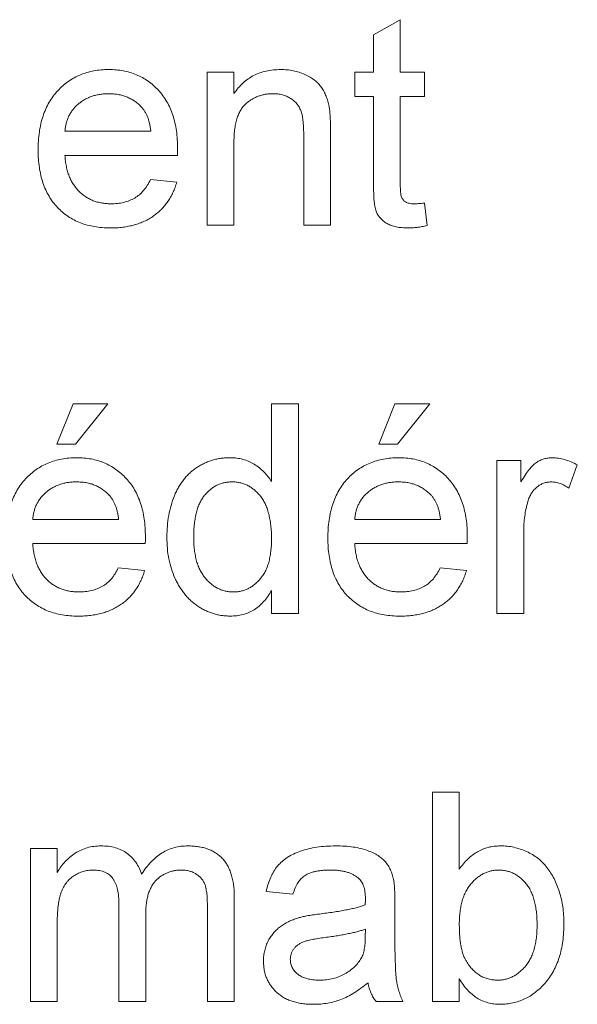
# Paper-space layout '_Back' of a CAD drawing. Units: millimetres. Extents: x -1126 to 27, y -52 to 1931.
# Drawn here: x -693 to -685, y 470 to 485 of the extents above; entities that cross this region are included whole.
import ezdxf

# ---------------------------------------------------------------- set-up
doc = ezdxf.new("R2010")
doc.units = ezdxf.units.MM

psp = doc.layouts.new('_Back')

# ---------------------------------------------------------------- linework, layer by layer
at = {"color": 7, "linetype": 'Continuous', "lineweight": 15}
for p, q in [((-687.97, 485.043), (-687.563, 485.275)), ((-687.563, 485.275), (-687.563, 484.479)), ((-687.97, 484.479), (-687.97, 485.043)), ((-690.494, 482.158), (-690.494, 484.479)), ((-690.494, 484.479), (-690.087, 484.479)), ((-690.087, 484.479), (-690.087, 484.155)), ((-688.255, 484.112), (-688.255, 484.479)), ((-688.255, 484.479), (-687.97, 484.479)), ((-687.563, 484.479), (-687.197, 484.479)), ((-687.197, 484.479), (-687.197, 484.112)), ((-687.97, 484.112), (-688.255, 484.112)), ((-687.97, 482.81), (-687.97, 484.112)), ((-687.197, 484.112), (-687.563, 484.112)), ((-687.563, 484.112), (-687.563, 482.796)), ((-692.651, 483.583), (-691.349, 483.583)), ((-689.029, 482.158), (-689.029, 483.544)), ((-688.622, 483.578), (-688.622, 482.158)), ((-690.087, 483.402), (-690.087, 482.158)), ((-690.944, 483.217), (-692.651, 483.217)), ((-691.353, 482.85), (-690.955, 482.81)), ((-687.197, 482.494), (-687.156, 482.153)), ((-690.087, 482.158), (-690.494, 482.158)), ((-688.622, 482.158), (-689.029, 482.158)), ((-692.774, 478.838), (-692.529, 479.449)), ((-692.529, 479.449), (-692, 479.449)), ((-692, 479.449), (-692.489, 478.838)), ((-689.517, 478.276), (-689.517, 479.449)), ((-689.517, 479.449), (-689.11, 479.449)), ((-689.11, 479.449), (-689.11, 476.274)), ((-687.889, 478.838), (-687.645, 479.449)), ((-687.645, 479.449), (-687.116, 479.449)), ((-687.116, 479.449), (-687.604, 478.838)), ((-692.489, 478.838), (-692.774, 478.838)), ((-687.604, 478.838), (-687.889, 478.838)), ((-686.098, 476.274), (-686.098, 478.594)), ((-686.098, 478.594), (-685.732, 478.594)), ((-685.732, 478.594), (-685.732, 478.27)), ((-684.877, 478.526), (-685.004, 478.173)), ((-693.14, 477.698), (-691.837, 477.698)), ((-688.255, 477.698), (-686.953, 477.698)), ((-685.691, 477.506), (-685.691, 476.274)), ((-691.432, 477.332), (-693.14, 477.332)), ((-686.548, 477.332), (-688.255, 477.332)), ((-691.842, 476.966), (-691.443, 476.925)), ((-686.957, 476.966), (-686.558, 476.925)), ((-689.517, 476.274), (-689.517, 476.624)), ((-689.11, 476.274), (-689.517, 476.274)), ((-685.691, 476.274), (-686.098, 476.274)), ((-687.075, 470.389), (-687.075, 473.564)), ((-687.075, 473.564), (-686.668, 473.564)), ((-686.668, 473.564), (-686.668, 472.396)), ((-693.176, 470.389), (-693.176, 472.709)), ((-693.176, 472.709), (-692.769, 472.709)), ((-692.769, 472.709), (-692.769, 472.347)), ((-690.082, 471.974), (-690.082, 470.389)), ((-689.192, 472.017), (-689.599, 472.058)), ((-691.832, 470.389), (-691.832, 471.869)), ((-687.645, 471.893), (-687.645, 471.397)), ((-691.425, 471.713), (-691.425, 470.389)), ((-690.489, 470.389), (-690.489, 471.824)), ((-692.769, 471.571), (-692.769, 470.389)), ((-688.094, 471.37), (-688.093, 471.488)), ((-686.668, 470.737), (-686.668, 470.389)), ((-692.769, 470.389), (-693.176, 470.389)), ((-691.425, 470.389), (-691.832, 470.389)), ((-690.082, 470.389), (-690.489, 470.389)), ((-687.523, 470.389), (-687.93, 470.389)), ((-686.668, 470.389), (-687.075, 470.389))]:
    psp.add_line(p, q, dxfattribs=at)
for points, knots in [([(-693.059, 483.299), (-693.058, 483.346), (-693.056, 483.437), (-693.042, 483.57), (-693.019, 483.695), (-692.987, 483.813), (-692.944, 483.922), (-692.893, 484.023), (-692.832, 484.116), (-692.762, 484.2), (-692.684, 484.274), (-692.602, 484.341), (-692.512, 484.396), (-692.418, 484.441), (-692.318, 484.476), (-692.212, 484.502), (-692.101, 484.516), (-692.025, 484.518), (-691.986, 484.519)], [0, 0, 0, 0, 0.077019, 0.149548, 0.218714, 0.284923, 0.348159, 0.409728, 0.469839, 0.529421, 0.588276, 0.64579, 0.702469, 0.75939, 0.816748, 0.875621, 0.936482, 1, 1, 1, 1]), ([(-691.986, 484.519), (-691.949, 484.518), (-691.875, 484.516), (-691.767, 484.501), (-691.665, 484.477), (-691.567, 484.443), (-691.476, 484.398), (-691.389, 484.344), (-691.308, 484.28), (-691.232, 484.206), (-691.163, 484.123), (-691.104, 484.032), (-691.053, 483.933), (-691.013, 483.826), (-690.981, 483.711), (-690.958, 483.588), (-690.944, 483.457), (-690.943, 483.367), (-690.942, 483.321)], [0, 0, 0, 0, 0.062833, 0.122965, 0.181629, 0.238832, 0.295294, 0.352167, 0.409491, 0.468424, 0.528358, 0.588554, 0.650248, 0.713671, 0.780262, 0.849536, 0.922652, 1, 1, 1, 1]), ([(-690.087, 484.155), (-690.066, 484.184), (-690.025, 484.24), (-689.953, 484.316), (-689.874, 484.378), (-689.789, 484.431), (-689.696, 484.47), (-689.597, 484.499), (-689.491, 484.516), (-689.418, 484.518), (-689.38, 484.519)], [0, 0, 0, 0, 0.128951, 0.252973, 0.373396, 0.492638, 0.612688, 0.736276, 0.865056, 1, 1, 1, 1]), ([(-689.38, 484.519), (-689.348, 484.518), (-689.283, 484.517), (-689.188, 484.503), (-689.098, 484.479), (-689.012, 484.446), (-688.934, 484.406), (-688.864, 484.361), (-688.806, 484.307), (-688.758, 484.248), (-688.719, 484.183), (-688.687, 484.114), (-688.661, 484.038), (-688.649, 483.985), (-688.643, 483.958)], [0, 0, 0, 0, 0.09645, 0.190682, 0.281885, 0.372981, 0.460286, 0.541495, 0.618093, 0.691476, 0.764762, 0.840053, 0.91821, 1, 1, 1, 1]), ([(-691.988, 484.153), (-692.01, 484.152), (-692.054, 484.151), (-692.118, 484.144), (-692.18, 484.132), (-692.239, 484.115), (-692.295, 484.094), (-692.348, 484.066), (-692.399, 484.035), (-692.447, 483.998), (-692.49, 483.958), (-692.53, 483.915), (-692.562, 483.867), (-692.592, 483.817), (-692.614, 483.763), (-692.632, 483.706), (-692.645, 483.646), (-692.649, 483.604), (-692.651, 483.583)], [0, 0, 0, 0, 0.068919, 0.134905, 0.199736, 0.262624, 0.324501, 0.385514, 0.447391, 0.509178, 0.570905, 0.630822, 0.690144, 0.749777, 0.809719, 0.870915, 0.934591, 1, 1, 1, 1]), ([(-691.498, 483.958), (-691.514, 483.974), (-691.546, 484.005), (-691.599, 484.045), (-691.655, 484.077), (-691.715, 484.106), (-691.778, 484.127), (-691.845, 484.142), (-691.915, 484.151), (-691.964, 484.152), (-691.988, 484.153)], [0, 0, 0, 0, 0.1236858, 0.2443007, 0.3642288, 0.4860022, 0.6084408, 0.7336696, 0.8637723, 1, 1, 1, 1]), ([(-689.494, 484.153), (-689.514, 484.152), (-689.553, 484.151), (-689.611, 484.145), (-689.666, 484.131), (-689.72, 484.115), (-689.771, 484.092), (-689.82, 484.066), (-689.867, 484.034), (-689.913, 483.997), (-689.955, 483.953), (-689.99, 483.9), (-690.02, 483.838), (-690.045, 483.768), (-690.064, 483.689), (-690.078, 483.601), (-690.086, 483.505), (-690.087, 483.437), (-690.087, 483.402)], [0, 0, 0, 0, 0.05474, 0.107494, 0.159432, 0.210592, 0.261398, 0.312429, 0.36439, 0.41773, 0.472461, 0.530716, 0.592905, 0.660261, 0.734487, 0.815792, 0.903972, 1, 1, 1, 1]), ([(-689.029, 483.544), (-689.029, 483.58), (-689.03, 483.649), (-689.038, 483.745), (-689.051, 483.827), (-689.071, 483.895), (-689.098, 483.953), (-689.133, 484.003), (-689.177, 484.047), (-689.229, 484.084), (-689.288, 484.115), (-689.352, 484.138), (-689.422, 484.15), (-689.469, 484.152), (-689.494, 484.153)], [0, 0, 0, 0, 0.125547, 0.2341541, 0.3271291, 0.4054107, 0.4747873, 0.5436331, 0.6135142, 0.6863842, 0.7612373, 0.8376623, 0.9168919, 1, 1, 1, 1]), ([(-691.349, 483.583), (-691.351, 483.603), (-691.356, 483.643), (-691.367, 483.7), (-691.381, 483.753), (-691.398, 483.802), (-691.419, 483.847), (-691.442, 483.888), (-691.468, 483.926), (-691.488, 483.947), (-691.498, 483.958)], [0, 0, 0, 0, 0.1481645, 0.2896941, 0.4223767, 0.5484619, 0.6673941, 0.7829662, 0.8927208, 1, 1, 1, 1]), ([(-688.643, 483.958), (-688.641, 483.948), (-688.637, 483.927), (-688.634, 483.892), (-688.63, 483.852), (-688.626, 483.807), (-688.625, 483.757), (-688.622, 483.702), (-688.622, 483.642), (-688.622, 483.6), (-688.622, 483.578)], [0, 0, 0, 0, 0.0795145, 0.1701305, 0.275678, 0.3943858, 0.5262378, 0.6697567, 0.8282074, 1, 1, 1, 1]), ([(-690.942, 483.321), (-690.942, 483.307), (-690.943, 483.272), (-690.943, 483.237), (-690.944, 483.217)], [0, 0, 0, 0, 0.4146077, 1, 1, 1, 1]), ([(-691.965, 482.118), (-692.006, 482.119), (-692.085, 482.12), (-692.202, 482.136), (-692.312, 482.159), (-692.416, 482.193), (-692.513, 482.237), (-692.604, 482.291), (-692.688, 482.354), (-692.765, 482.427), (-692.835, 482.508), (-692.894, 482.599), (-692.946, 482.696), (-692.987, 482.802), (-693.019, 482.915), (-693.042, 483.036), (-693.056, 483.165), (-693.058, 483.253), (-693.059, 483.299)], [0, 0, 0, 0, 0.067351, 0.131314, 0.193071, 0.252502, 0.310705, 0.36793, 0.425461, 0.483425, 0.542044, 0.60113, 0.66102, 0.722853, 0.787414, 0.854497, 0.925345, 1, 1, 1, 1]), ([(-692.651, 483.217), (-692.649, 483.188), (-692.645, 483.132), (-692.631, 483.051), (-692.613, 482.974), (-692.589, 482.904), (-692.56, 482.838), (-692.524, 482.778), (-692.484, 482.722), (-692.439, 482.672), (-692.389, 482.628), (-692.337, 482.589), (-692.281, 482.557), (-692.222, 482.53), (-692.16, 482.51), (-692.096, 482.495), (-692.028, 482.486), (-691.982, 482.485), (-691.958, 482.484)], [0, 0, 0, 0, 0.076546, 0.149754, 0.218882, 0.285099, 0.348766, 0.410233, 0.470857, 0.530387, 0.589538, 0.646884, 0.704289, 0.761368, 0.81848, 0.876944, 0.937289, 1, 1, 1, 1]), ([(-690.955, 482.81), (-690.963, 482.783), (-690.979, 482.73), (-691.011, 482.655), (-691.047, 482.583), (-691.09, 482.517), (-691.136, 482.455), (-691.188, 482.398), (-691.245, 482.346), (-691.307, 482.298), (-691.374, 482.255), (-691.445, 482.218), (-691.521, 482.187), (-691.601, 482.161), (-691.686, 482.142), (-691.775, 482.128), (-691.868, 482.119), (-691.932, 482.118), (-691.965, 482.118)], [0, 0, 0, 0, 0.063575, 0.125064, 0.184934, 0.244033, 0.302281, 0.360376, 0.418794, 0.477624, 0.537385, 0.597475, 0.659222, 0.722193, 0.787717, 0.855714, 0.926086, 1, 1, 1, 1]), ([(-691.958, 482.484), (-691.924, 482.485), (-691.857, 482.487), (-691.761, 482.503), (-691.673, 482.531), (-691.592, 482.569), (-691.519, 482.62), (-691.455, 482.685), (-691.398, 482.762), (-691.369, 482.82), (-691.353, 482.85)], [0, 0, 0, 0, 0.137039, 0.265479, 0.386758, 0.503867, 0.62032, 0.739767, 0.865454, 1, 1, 1, 1]), ([(-687.443, 482.118), (-687.476, 482.119), (-687.537, 482.12), (-687.624, 482.132), (-687.699, 482.152), (-687.763, 482.181), (-687.816, 482.217), (-687.861, 482.259), (-687.898, 482.305), (-687.922, 482.349), (-687.936, 482.39), (-687.945, 482.428), (-687.953, 482.474), (-687.96, 482.527), (-687.965, 482.587), (-687.967, 482.655), (-687.97, 482.73), (-687.97, 482.783), (-687.97, 482.81)], [0, 0, 0, 0, 0.094748, 0.179085, 0.254287, 0.32156, 0.3835, 0.441719, 0.499014, 0.5552, 0.586701, 0.62496, 0.669505, 0.721913, 0.780273, 0.846538, 0.919577, 1, 1, 1, 1]), ([(-687.563, 482.796), (-687.563, 482.771), (-687.563, 482.726), (-687.559, 482.666), (-687.554, 482.621), (-687.544, 482.58), (-687.521, 482.542), (-687.489, 482.514), (-687.457, 482.498), (-687.427, 482.49), (-687.393, 482.485), (-687.369, 482.484), (-687.357, 482.484)], [0, 0, 0, 0, 0.169375, 0.305711, 0.409301, 0.481281, 0.592987, 0.704778, 0.766272, 0.835462, 0.913045, 1, 1, 1, 1]), ([(-687.357, 482.484), (-687.346, 482.484), (-687.322, 482.484), (-687.285, 482.486), (-687.243, 482.49), (-687.213, 482.493), (-687.197, 482.494)], [0, 0, 0, 0, 0.20274, 0.437539, 0.704573, 1, 1, 1, 1]), ([(-687.156, 482.153), (-687.182, 482.147), (-687.233, 482.137), (-687.307, 482.126), (-687.376, 482.118), (-687.421, 482.118), (-687.443, 482.118)], [0, 0, 0, 0, 0.2753333, 0.5329133, 0.773608, 1, 1, 1, 1]), ([(-693.547, 477.414), (-693.546, 477.461), (-693.545, 477.553), (-693.531, 477.686), (-693.507, 477.811), (-693.475, 477.928), (-693.433, 478.037), (-693.381, 478.138), (-693.321, 478.231), (-693.25, 478.315), (-693.173, 478.39), (-693.09, 478.456), (-693.001, 478.511), (-692.906, 478.556), (-692.806, 478.591), (-692.701, 478.617), (-692.59, 478.632), (-692.514, 478.634), (-692.475, 478.635)], [0, 0, 0, 0, 0.077019, 0.149548, 0.218714, 0.284923, 0.348159, 0.409728, 0.469839, 0.529421, 0.588276, 0.64579, 0.702469, 0.75939, 0.816748, 0.875621, 0.936482, 1, 1, 1, 1]), ([(-692.475, 478.635), (-692.437, 478.634), (-692.364, 478.632), (-692.256, 478.617), (-692.153, 478.593), (-692.056, 478.558), (-691.964, 478.513), (-691.877, 478.459), (-691.796, 478.395), (-691.721, 478.321), (-691.652, 478.239), (-691.592, 478.148), (-691.542, 478.049), (-691.501, 477.941), (-691.47, 477.826), (-691.447, 477.703), (-691.433, 477.573), (-691.431, 477.483), (-691.43, 477.436)], [0, 0, 0, 0, 0.062833, 0.122965, 0.181629, 0.238832, 0.295294, 0.352167, 0.409491, 0.468424, 0.528358, 0.588554, 0.650248, 0.713671, 0.780262, 0.849536, 0.922652, 1, 1, 1, 1]), ([(-691.105, 477.432), (-691.103, 477.488), (-691.101, 477.598), (-691.079, 477.758), (-691.044, 477.911), (-691.003, 478.032), (-690.962, 478.124), (-690.928, 478.188), (-690.891, 478.248), (-690.85, 478.304), (-690.806, 478.355), (-690.758, 478.403), (-690.706, 478.446), (-690.652, 478.486), (-690.594, 478.521), (-690.535, 478.551), (-690.474, 478.577), (-690.411, 478.598), (-690.347, 478.615), (-690.281, 478.626), (-690.213, 478.633), (-690.167, 478.634), (-690.144, 478.635)], [0, 0, 0, 0, 0.0971286, 0.190237, 0.2803879, 0.36862, 0.4117288, 0.4536569, 0.4942588, 0.5339605, 0.5733135, 0.6123026, 0.6511788, 0.6901506, 0.7292366, 0.7677075, 0.8055981, 0.8439583, 0.8822956, 0.9207314, 0.9599054, 1, 1, 1, 1]), ([(-690.144, 478.635), (-690.111, 478.633), (-690.046, 478.631), (-689.95, 478.612), (-689.86, 478.581), (-689.778, 478.536), (-689.701, 478.483), (-689.632, 478.421), (-689.569, 478.353), (-689.535, 478.302), (-689.517, 478.276)], [0, 0, 0, 0, 0.132544, 0.259609, 0.384578, 0.508577, 0.63268, 0.754424, 0.876103, 1, 1, 1, 1]), ([(-688.662, 477.414), (-688.662, 477.461), (-688.66, 477.553), (-688.646, 477.686), (-688.622, 477.811), (-688.591, 477.928), (-688.548, 478.037), (-688.497, 478.138), (-688.436, 478.231), (-688.366, 478.315), (-688.288, 478.39), (-688.206, 478.456), (-688.116, 478.511), (-688.022, 478.556), (-687.922, 478.591), (-687.816, 478.617), (-687.705, 478.632), (-687.629, 478.634), (-687.59, 478.635)], [0, 0, 0, 0, 0.0770192, 0.1495479, 0.2187135, 0.2849231, 0.3481593, 0.4097277, 0.4698385, 0.529421, 0.5882765, 0.6457897, 0.702469, 0.7593896, 0.8167479, 0.8756208, 0.9364821, 1, 1, 1, 1]), ([(-687.59, 478.635), (-687.552, 478.634), (-687.479, 478.632), (-687.371, 478.617), (-687.269, 478.593), (-687.171, 478.558), (-687.08, 478.513), (-686.993, 478.459), (-686.911, 478.395), (-686.836, 478.321), (-686.767, 478.239), (-686.708, 478.148), (-686.657, 478.049), (-686.616, 477.941), (-686.585, 477.826), (-686.562, 477.703), (-686.548, 477.573), (-686.546, 477.483), (-686.546, 477.436)], [0, 0, 0, 0, 0.062833, 0.122965, 0.181629, 0.238832, 0.295294, 0.352167, 0.409491, 0.468424, 0.528358, 0.588554, 0.650248, 0.713671, 0.780262, 0.849536, 0.922652, 1, 1, 1, 1]), ([(-685.732, 478.27), (-685.711, 478.304), (-685.673, 478.368), (-685.613, 478.451), (-685.556, 478.517), (-685.499, 478.564), (-685.441, 478.596), (-685.382, 478.618), (-685.321, 478.632), (-685.279, 478.634), (-685.258, 478.635)], [0, 0, 0, 0, 0.189667, 0.351384, 0.488427, 0.600991, 0.701645, 0.800871, 0.898948, 1, 1, 1, 1]), ([(-685.258, 478.635), (-685.226, 478.633), (-685.162, 478.63), (-685.067, 478.608), (-684.97, 478.575), (-684.908, 478.543), (-684.877, 478.526)], [0, 0, 0, 0, 0.235779, 0.477896, 0.732141, 1, 1, 1, 1]), ([(-692.477, 478.268), (-692.499, 478.268), (-692.542, 478.267), (-692.607, 478.26), (-692.668, 478.248), (-692.727, 478.23), (-692.783, 478.209), (-692.837, 478.182), (-692.887, 478.15), (-692.935, 478.114), (-692.979, 478.073), (-693.018, 478.03), (-693.051, 477.982), (-693.08, 477.932), (-693.103, 477.878), (-693.121, 477.821), (-693.133, 477.761), (-693.138, 477.719), (-693.14, 477.698)], [0, 0, 0, 0, 0.068919, 0.134905, 0.199736, 0.262624, 0.324501, 0.385514, 0.447391, 0.509178, 0.570905, 0.630822, 0.690144, 0.749777, 0.809719, 0.870915, 0.934591, 1, 1, 1, 1]), ([(-691.987, 478.074), (-692.003, 478.089), (-692.034, 478.12), (-692.087, 478.16), (-692.144, 478.193), (-692.203, 478.221), (-692.267, 478.242), (-692.333, 478.258), (-692.404, 478.266), (-692.452, 478.268), (-692.477, 478.268)], [0, 0, 0, 0, 0.123686, 0.244301, 0.364229, 0.486002, 0.608441, 0.73367, 0.863772, 1, 1, 1, 1]), ([(-690.118, 478.268), (-690.138, 478.268), (-690.178, 478.266), (-690.236, 478.257), (-690.292, 478.24), (-690.346, 478.219), (-690.396, 478.19), (-690.445, 478.155), (-690.49, 478.114), (-690.533, 478.067), (-690.572, 478.012), (-690.606, 477.951), (-690.635, 477.882), (-690.658, 477.806), (-690.675, 477.723), (-690.689, 477.633), (-690.696, 477.535), (-690.697, 477.468), (-690.698, 477.433)], [0, 0, 0, 0, 0.0528609, 0.1046567, 0.1549555, 0.2053096, 0.2558289, 0.3071818, 0.3610809, 0.4165497, 0.4746847, 0.5356176, 0.6001174, 0.6693636, 0.7437994, 0.8230118, 0.908289, 1, 1, 1, 1]), ([(-689.517, 477.402), (-689.518, 477.438), (-689.518, 477.508), (-689.527, 477.609), (-689.54, 477.702), (-689.559, 477.789), (-689.583, 477.867), (-689.613, 477.939), (-689.648, 478.003), (-689.689, 478.059), (-689.734, 478.108), (-689.781, 478.151), (-689.831, 478.187), (-689.883, 478.217), (-689.938, 478.24), (-689.996, 478.256), (-690.056, 478.267), (-690.097, 478.268), (-690.118, 478.268)], [0, 0, 0, 0, 0.091304, 0.176962, 0.256162, 0.330416, 0.400212, 0.464934, 0.526213, 0.584638, 0.640513, 0.694113, 0.74567, 0.796418, 0.846477, 0.896114, 0.947312, 1, 1, 1, 1]), ([(-687.592, 478.268), (-687.614, 478.268), (-687.658, 478.267), (-687.722, 478.26), (-687.784, 478.248), (-687.842, 478.23), (-687.899, 478.209), (-687.952, 478.182), (-688.003, 478.15), (-688.051, 478.114), (-688.094, 478.073), (-688.134, 478.03), (-688.166, 477.982), (-688.195, 477.932), (-688.218, 477.878), (-688.236, 477.821), (-688.249, 477.761), (-688.253, 477.719), (-688.255, 477.698)], [0, 0, 0, 0, 0.068919, 0.134905, 0.199736, 0.262624, 0.324501, 0.385514, 0.447391, 0.509178, 0.570905, 0.630822, 0.690144, 0.749777, 0.809719, 0.870915, 0.934591, 1, 1, 1, 1]), ([(-687.102, 478.074), (-687.118, 478.089), (-687.15, 478.12), (-687.203, 478.16), (-687.259, 478.193), (-687.319, 478.221), (-687.382, 478.242), (-687.449, 478.258), (-687.519, 478.266), (-687.567, 478.268), (-687.592, 478.268)], [0, 0, 0, 0, 0.123686, 0.244301, 0.364229, 0.486002, 0.608441, 0.73367, 0.863772, 1, 1, 1, 1]), ([(-685.274, 478.268), (-685.293, 478.267), (-685.332, 478.265), (-685.389, 478.25), (-685.442, 478.225), (-685.491, 478.19), (-685.536, 478.147), (-685.575, 478.096), (-685.606, 478.037), (-685.621, 477.994), (-685.628, 477.971)], [0, 0, 0, 0, 0.118293, 0.233566, 0.351037, 0.47256, 0.59757, 0.724644, 0.858166, 1, 1, 1, 1]), ([(-685.004, 478.173), (-685.026, 478.188), (-685.069, 478.216), (-685.137, 478.246), (-685.205, 478.265), (-685.251, 478.267), (-685.274, 478.268)], [0, 0, 0, 0, 0.273331, 0.527147, 0.767135, 1, 1, 1, 1]), ([(-691.837, 477.698), (-691.84, 477.719), (-691.845, 477.758), (-691.856, 477.815), (-691.87, 477.868), (-691.887, 477.917), (-691.907, 477.962), (-691.93, 478.003), (-691.957, 478.041), (-691.977, 478.063), (-691.987, 478.074)], [0, 0, 0, 0, 0.148165, 0.289694, 0.422377, 0.548462, 0.667394, 0.782966, 0.892721, 1, 1, 1, 1]), ([(-686.953, 477.698), (-686.955, 477.719), (-686.96, 477.758), (-686.971, 477.815), (-686.985, 477.868), (-687.002, 477.917), (-687.023, 477.962), (-687.046, 478.003), (-687.072, 478.041), (-687.092, 478.063), (-687.102, 478.074)], [0, 0, 0, 0, 0.1481645, 0.2896941, 0.4223767, 0.5484619, 0.6673941, 0.7829662, 0.8927208, 1, 1, 1, 1]), ([(-685.628, 477.971), (-685.638, 477.935), (-685.657, 477.862), (-685.676, 477.748), (-685.689, 477.629), (-685.69, 477.548), (-685.691, 477.506)], [0, 0, 0, 0, 0.23826, 0.483736, 0.736379, 1, 1, 1, 1]), ([(-692.453, 476.233), (-692.494, 476.234), (-692.574, 476.236), (-692.691, 476.251), (-692.801, 476.275), (-692.905, 476.308), (-693.002, 476.352), (-693.092, 476.407), (-693.176, 476.469), (-693.253, 476.542), (-693.323, 476.624), (-693.383, 476.714), (-693.434, 476.811), (-693.475, 476.917), (-693.508, 477.03), (-693.53, 477.152), (-693.545, 477.28), (-693.546, 477.369), (-693.547, 477.414)], [0, 0, 0, 0, 0.067351, 0.131314, 0.193071, 0.252502, 0.310705, 0.36793, 0.425461, 0.483425, 0.542044, 0.60113, 0.66102, 0.722853, 0.787414, 0.854497, 0.925345, 1, 1, 1, 1]), ([(-691.43, 477.436), (-691.431, 477.422), (-691.431, 477.387), (-691.432, 477.352), (-691.432, 477.332)], [0, 0, 0, 0, 0.414608, 1, 1, 1, 1]), ([(-690.142, 476.233), (-690.164, 476.234), (-690.208, 476.235), (-690.273, 476.242), (-690.337, 476.253), (-690.399, 476.271), (-690.461, 476.291), (-690.52, 476.318), (-690.579, 476.348), (-690.635, 476.384), (-690.69, 476.423), (-690.741, 476.467), (-690.789, 476.514), (-690.834, 476.566), (-690.876, 476.62), (-690.915, 476.679), (-690.95, 476.741), (-690.994, 476.83), (-691.038, 476.949), (-691.078, 477.101), (-691.101, 477.263), (-691.103, 477.375), (-691.105, 477.432)], [0, 0, 0, 0, 0.038527, 0.076503, 0.114116, 0.151745, 0.189322, 0.226946, 0.265358, 0.304283, 0.343529, 0.382636, 0.421902, 0.461253, 0.501382, 0.542244, 0.584026, 0.626904, 0.714769, 0.80536, 0.900324, 1, 1, 1, 1]), ([(-690.698, 477.433), (-690.697, 477.399), (-690.696, 477.333), (-690.688, 477.238), (-690.674, 477.15), (-690.655, 477.068), (-690.63, 476.993), (-690.599, 476.924), (-690.563, 476.862), (-690.522, 476.807), (-690.476, 476.758), (-690.429, 476.716), (-690.38, 476.679), (-690.327, 476.651), (-690.274, 476.628), (-690.218, 476.611), (-690.16, 476.601), (-690.121, 476.6), (-690.101, 476.599)], [0, 0, 0, 0, 0.08818, 0.171101, 0.249124, 0.322141, 0.391043, 0.456061, 0.518437, 0.578646, 0.636308, 0.692064, 0.74485, 0.796223, 0.84689, 0.897232, 0.948365, 1, 1, 1, 1]), ([(-690.101, 476.599), (-690.081, 476.6), (-690.042, 476.601), (-689.984, 476.61), (-689.929, 476.626), (-689.875, 476.648), (-689.824, 476.676), (-689.776, 476.71), (-689.73, 476.751), (-689.686, 476.797), (-689.646, 476.85), (-689.611, 476.91), (-689.582, 476.976), (-689.558, 477.049), (-689.54, 477.128), (-689.527, 477.214), (-689.518, 477.306), (-689.518, 477.369), (-689.517, 477.402)], [0, 0, 0, 0, 0.053699, 0.105658, 0.157296, 0.208463, 0.259773, 0.312957, 0.367534, 0.424836, 0.484279, 0.545626, 0.610499, 0.679049, 0.751694, 0.829069, 0.911549, 1, 1, 1, 1]), ([(-687.568, 476.233), (-687.609, 476.234), (-687.689, 476.236), (-687.806, 476.251), (-687.916, 476.275), (-688.02, 476.308), (-688.117, 476.352), (-688.208, 476.407), (-688.292, 476.469), (-688.369, 476.542), (-688.439, 476.624), (-688.498, 476.714), (-688.55, 476.811), (-688.591, 476.917), (-688.623, 477.03), (-688.646, 477.152), (-688.66, 477.28), (-688.662, 477.369), (-688.662, 477.414)], [0, 0, 0, 0, 0.067351, 0.131314, 0.193071, 0.252502, 0.310705, 0.36793, 0.425461, 0.483425, 0.542044, 0.60113, 0.66102, 0.722853, 0.787414, 0.854497, 0.925345, 1, 1, 1, 1]), ([(-686.546, 477.436), (-686.546, 477.422), (-686.546, 477.387), (-686.547, 477.352), (-686.548, 477.332)], [0, 0, 0, 0, 0.414608, 1, 1, 1, 1]), ([(-693.14, 477.332), (-693.138, 477.303), (-693.133, 477.247), (-693.12, 477.166), (-693.101, 477.09), (-693.077, 477.019), (-693.048, 476.953), (-693.012, 476.893), (-692.973, 476.837), (-692.927, 476.788), (-692.878, 476.743), (-692.825, 476.705), (-692.769, 476.672), (-692.71, 476.645), (-692.649, 476.625), (-692.584, 476.61), (-692.516, 476.601), (-692.47, 476.6), (-692.447, 476.599)], [0, 0, 0, 0, 0.076546, 0.149754, 0.218882, 0.285099, 0.348766, 0.410233, 0.470857, 0.530387, 0.589538, 0.646884, 0.704289, 0.761368, 0.81848, 0.876944, 0.937289, 1, 1, 1, 1]), ([(-688.255, 477.332), (-688.253, 477.303), (-688.248, 477.247), (-688.235, 477.166), (-688.217, 477.09), (-688.192, 477.019), (-688.164, 476.953), (-688.128, 476.893), (-688.088, 476.837), (-688.042, 476.788), (-687.993, 476.743), (-687.941, 476.705), (-687.884, 476.672), (-687.826, 476.645), (-687.764, 476.625), (-687.7, 476.61), (-687.632, 476.601), (-687.586, 476.6), (-687.562, 476.599)], [0, 0, 0, 0, 0.076546, 0.149754, 0.218882, 0.285099, 0.348766, 0.410233, 0.470857, 0.530387, 0.589538, 0.646884, 0.704289, 0.761368, 0.81848, 0.876944, 0.937289, 1, 1, 1, 1]), ([(-691.443, 476.925), (-691.451, 476.898), (-691.467, 476.845), (-691.5, 476.77), (-691.536, 476.699), (-691.578, 476.633), (-691.625, 476.571), (-691.676, 476.513), (-691.734, 476.461), (-691.796, 476.413), (-691.862, 476.371), (-691.934, 476.333), (-692.009, 476.302), (-692.089, 476.277), (-692.174, 476.257), (-692.263, 476.244), (-692.357, 476.234), (-692.42, 476.233), (-692.453, 476.233)], [0, 0, 0, 0, 0.063575, 0.125064, 0.184934, 0.244033, 0.302281, 0.360376, 0.418794, 0.477624, 0.537385, 0.597475, 0.659222, 0.722193, 0.787717, 0.855714, 0.926086, 1, 1, 1, 1]), ([(-692.447, 476.599), (-692.412, 476.601), (-692.346, 476.603), (-692.249, 476.618), (-692.161, 476.646), (-692.081, 476.684), (-692.007, 476.735), (-691.943, 476.8), (-691.887, 476.877), (-691.857, 476.936), (-691.842, 476.966)], [0, 0, 0, 0, 0.137039, 0.265479, 0.386758, 0.503867, 0.62032, 0.739767, 0.865454, 1, 1, 1, 1]), ([(-686.558, 476.925), (-686.567, 476.898), (-686.583, 476.845), (-686.615, 476.77), (-686.651, 476.699), (-686.694, 476.633), (-686.74, 476.571), (-686.792, 476.513), (-686.849, 476.461), (-686.911, 476.413), (-686.978, 476.371), (-687.049, 476.333), (-687.125, 476.302), (-687.205, 476.277), (-687.289, 476.257), (-687.379, 476.244), (-687.472, 476.234), (-687.536, 476.233), (-687.568, 476.233)], [0, 0, 0, 0, 0.063575, 0.125064, 0.184934, 0.244033, 0.302281, 0.360376, 0.418794, 0.477624, 0.537385, 0.597475, 0.659222, 0.722193, 0.787717, 0.855714, 0.926086, 1, 1, 1, 1]), ([(-687.562, 476.599), (-687.528, 476.601), (-687.461, 476.603), (-687.365, 476.618), (-687.277, 476.646), (-687.196, 476.684), (-687.123, 476.735), (-687.059, 476.8), (-687.002, 476.877), (-686.972, 476.936), (-686.957, 476.966)], [0, 0, 0, 0, 0.137039, 0.265479, 0.386758, 0.503867, 0.62032, 0.739767, 0.865454, 1, 1, 1, 1]), ([(-689.517, 476.624), (-689.535, 476.593), (-689.57, 476.533), (-689.634, 476.453), (-689.702, 476.384), (-689.779, 476.329), (-689.86, 476.285), (-689.949, 476.255), (-690.044, 476.237), (-690.109, 476.234), (-690.142, 476.233)], [0, 0, 0, 0, 0.13792, 0.268236, 0.391909, 0.51124, 0.629694, 0.748331, 0.871431, 1, 1, 1, 1]), ([(-692.769, 472.347), (-692.751, 472.377), (-692.715, 472.435), (-692.65, 472.512), (-692.577, 472.581), (-692.496, 472.641), (-692.408, 472.69), (-692.312, 472.725), (-692.211, 472.746), (-692.141, 472.749), (-692.106, 472.75)], [0, 0, 0, 0, 0.126605, 0.249791, 0.372524, 0.496015, 0.619831, 0.743966, 0.869195, 1, 1, 1, 1]), ([(-692.106, 472.75), (-692.067, 472.749), (-691.993, 472.747), (-691.887, 472.725), (-691.791, 472.689), (-691.707, 472.639), (-691.635, 472.575), (-691.572, 472.502), (-691.523, 472.415), (-691.5, 472.352), (-691.489, 472.319)], [0, 0, 0, 0, 0.142825, 0.274789, 0.39801, 0.517438, 0.634604, 0.751949, 0.87301, 1, 1, 1, 1]), ([(-691.489, 472.319), (-691.466, 472.354), (-691.423, 472.42), (-691.346, 472.507), (-691.266, 472.583), (-691.18, 472.644), (-691.089, 472.692), (-690.992, 472.726), (-690.89, 472.746), (-690.821, 472.749), (-690.785, 472.75)], [0, 0, 0, 0, 0.142315, 0.275889, 0.402455, 0.523363, 0.641228, 0.759024, 0.877542, 1, 1, 1, 1]), ([(-690.785, 472.75), (-690.758, 472.749), (-690.705, 472.748), (-690.627, 472.739), (-690.554, 472.725), (-690.486, 472.704), (-690.423, 472.677), (-690.364, 472.644), (-690.312, 472.605), (-690.263, 472.561), (-690.22, 472.509), (-690.183, 472.452), (-690.152, 472.387), (-690.126, 472.317), (-690.106, 472.241), (-690.092, 472.157), (-690.083, 472.068), (-690.082, 472.006), (-690.082, 471.974)], [0, 0, 0, 0, 0.068493, 0.133645, 0.195347, 0.254248, 0.311304, 0.366649, 0.421299, 0.475729, 0.531092, 0.588188, 0.64727, 0.709369, 0.775261, 0.845213, 0.920389, 1, 1, 1, 1]), ([(-689.599, 472.058), (-689.589, 472.096), (-689.571, 472.17), (-689.532, 472.273), (-689.484, 472.364), (-689.427, 472.446), (-689.358, 472.516), (-689.277, 472.578), (-689.182, 472.63), (-689.074, 472.673), (-688.956, 472.708), (-688.828, 472.732), (-688.69, 472.747), (-688.596, 472.749), (-688.547, 472.75)], [0, 0, 0, 0, 0.085104, 0.164331, 0.238077, 0.308278, 0.378099, 0.450841, 0.528541, 0.611943, 0.701454, 0.795479, 0.894775, 1, 1, 1, 1]), ([(-688.547, 472.75), (-688.5, 472.749), (-688.409, 472.748), (-688.28, 472.735), (-688.166, 472.714), (-688.065, 472.684), (-687.977, 472.646), (-687.901, 472.605), (-687.838, 472.559), (-687.786, 472.508), (-687.745, 472.451), (-687.711, 472.387), (-687.683, 472.317), (-687.671, 472.267), (-687.664, 472.241)], [0, 0, 0, 0, 0.1277015, 0.2433675, 0.3471886, 0.4412827, 0.5260555, 0.6028203, 0.6721135, 0.7357752, 0.7977781, 0.8617654, 0.9285338, 1, 1, 1, 1]), ([(-686.668, 472.396), (-686.647, 472.424), (-686.608, 472.479), (-686.54, 472.551), (-686.467, 472.612), (-686.391, 472.663), (-686.311, 472.702), (-686.226, 472.73), (-686.137, 472.747), (-686.076, 472.749), (-686.045, 472.75)], [0, 0, 0, 0, 0.1396144, 0.2713505, 0.3968733, 0.5183214, 0.6373493, 0.7553892, 0.8756257, 1, 1, 1, 1]), ([(-686.045, 472.75), (-686.01, 472.749), (-685.941, 472.748), (-685.84, 472.73), (-685.742, 472.703), (-685.647, 472.666), (-685.557, 472.619), (-685.475, 472.564), (-685.402, 472.499), (-685.337, 472.425), (-685.28, 472.343), (-685.228, 472.253), (-685.185, 472.155), (-685.147, 472.05), (-685.118, 471.94), (-685.096, 471.824), (-685.083, 471.705), (-685.081, 471.624), (-685.08, 471.584)], [0, 0, 0, 0, 0.061089, 0.121027, 0.180779, 0.241115, 0.300722, 0.358656, 0.415668, 0.473208, 0.53178, 0.592138, 0.654965, 0.720911, 0.788739, 0.85731, 0.927708, 1, 1, 1, 1]), ([(-692.223, 472.384), (-692.249, 472.383), (-692.3, 472.381), (-692.375, 472.364), (-692.447, 472.337), (-692.516, 472.299), (-692.579, 472.252), (-692.632, 472.193), (-692.676, 472.124), (-692.705, 472.059), (-692.724, 472.002), (-692.736, 471.954), (-692.746, 471.901), (-692.754, 471.844), (-692.761, 471.782), (-692.765, 471.716), (-692.769, 471.645), (-692.769, 471.596), (-692.769, 471.571)], [0, 0, 0, 0, 0.069874, 0.138371, 0.206732, 0.277065, 0.347592, 0.417982, 0.490746, 0.567227, 0.608073, 0.652844, 0.701153, 0.752556, 0.808916, 0.868487, 0.931988, 1, 1, 1, 1]), ([(-691.832, 471.869), (-691.832, 471.89), (-691.833, 471.93), (-691.838, 471.988), (-691.844, 472.043), (-691.854, 472.093), (-691.867, 472.139), (-691.883, 472.181), (-691.901, 472.22), (-691.923, 472.255), (-691.948, 472.285), (-691.976, 472.312), (-692.008, 472.334), (-692.044, 472.352), (-692.084, 472.366), (-692.127, 472.376), (-692.174, 472.383), (-692.206, 472.383), (-692.223, 472.384)], [0, 0, 0, 0, 0.08411, 0.162426, 0.236822, 0.305987, 0.370108, 0.430668, 0.487851, 0.542607, 0.595677, 0.647283, 0.699654, 0.753379, 0.80983, 0.868938, 0.932163, 1, 1, 1, 1]), ([(-690.883, 472.384), (-690.902, 472.383), (-690.94, 472.382), (-690.995, 472.374), (-691.048, 472.363), (-691.097, 472.344), (-691.145, 472.322), (-691.19, 472.295), (-691.232, 472.262), (-691.272, 472.224), (-691.309, 472.182), (-691.34, 472.132), (-691.366, 472.076), (-691.388, 472.015), (-691.405, 471.948), (-691.417, 471.875), (-691.424, 471.796), (-691.425, 471.741), (-691.425, 471.713)], [0, 0, 0, 0, 0.058561, 0.115006, 0.169721, 0.223592, 0.276804, 0.330761, 0.38498, 0.441087, 0.498268, 0.557596, 0.620115, 0.685704, 0.756808, 0.831935, 0.912856, 1, 1, 1, 1]), ([(-690.489, 471.824), (-690.49, 471.86), (-690.491, 471.926), (-690.496, 472.018), (-690.508, 472.093), (-690.523, 472.155), (-690.546, 472.206), (-690.576, 472.251), (-690.614, 472.289), (-690.658, 472.323), (-690.707, 472.35), (-690.762, 472.37), (-690.821, 472.382), (-690.862, 472.383), (-690.883, 472.384)], [0, 0, 0, 0, 0.136425, 0.252916, 0.349371, 0.427089, 0.49428, 0.561205, 0.628551, 0.699409, 0.771288, 0.844304, 0.919958, 1, 1, 1, 1]), ([(-688.62, 472.384), (-688.642, 472.383), (-688.682, 472.383), (-688.742, 472.379), (-688.796, 472.373), (-688.847, 472.364), (-688.893, 472.353), (-688.936, 472.339), (-688.973, 472.323), (-689.018, 472.297), (-689.069, 472.256), (-689.119, 472.19), (-689.162, 472.11), (-689.181, 472.049), (-689.192, 472.017)], [0, 0, 0, 0, 0.085183, 0.163702, 0.238284, 0.306613, 0.370646, 0.428821, 0.484512, 0.53564, 0.637269, 0.745279, 0.865314, 1, 1, 1, 1]), ([(-688.197, 472.261), (-688.21, 472.271), (-688.235, 472.291), (-688.278, 472.315), (-688.324, 472.337), (-688.375, 472.354), (-688.43, 472.367), (-688.49, 472.377), (-688.554, 472.383), (-688.598, 472.383), (-688.62, 472.384)], [0, 0, 0, 0, 0.10497, 0.21464, 0.328561, 0.446665, 0.573274, 0.706537, 0.848573, 1, 1, 1, 1]), ([(-686.069, 472.384), (-686.089, 472.383), (-686.129, 472.382), (-686.187, 472.371), (-686.243, 472.355), (-686.297, 472.332), (-686.349, 472.302), (-686.399, 472.266), (-686.447, 472.223), (-686.492, 472.173), (-686.533, 472.118), (-686.57, 472.056), (-686.6, 471.989), (-686.625, 471.915), (-686.644, 471.836), (-686.658, 471.751), (-686.667, 471.66), (-686.667, 471.598), (-686.668, 471.566)], [0, 0, 0, 0, 0.05286, 0.104745, 0.156273, 0.207592, 0.259901, 0.31415, 0.370624, 0.429854, 0.490838, 0.553533, 0.618876, 0.687066, 0.758841, 0.834542, 0.914615, 1, 1, 1, 1]), ([(-685.487, 471.551), (-685.488, 471.585), (-685.489, 471.652), (-685.497, 471.749), (-685.51, 471.838), (-685.528, 471.921), (-685.553, 471.996), (-685.582, 472.065), (-685.616, 472.127), (-685.656, 472.181), (-685.7, 472.228), (-685.746, 472.27), (-685.794, 472.305), (-685.845, 472.334), (-685.898, 472.356), (-685.953, 472.372), (-686.01, 472.382), (-686.05, 472.383), (-686.069, 472.384)], [0, 0, 0, 0, 0.090432, 0.175565, 0.254566, 0.328351, 0.397531, 0.46304, 0.524507, 0.583549, 0.640421, 0.694552, 0.746126, 0.796862, 0.84713, 0.897109, 0.948026, 1, 1, 1, 1]), ([(-688.093, 471.949), (-688.093, 471.967), (-688.094, 472.001), (-688.098, 472.051), (-688.106, 472.096), (-688.118, 472.137), (-688.132, 472.175), (-688.151, 472.207), (-688.172, 472.237), (-688.189, 472.253), (-688.197, 472.261)], [0, 0, 0, 0, 0.157694, 0.30275, 0.438168, 0.564705, 0.681763, 0.791831, 0.896524, 1, 1, 1, 1]), ([(-687.664, 472.241), (-687.661, 472.221), (-687.654, 472.176), (-687.649, 472.098), (-687.645, 472.002), (-687.645, 471.932), (-687.645, 471.893)], [0, 0, 0, 0, 0.171461, 0.394486, 0.669995, 1, 1, 1, 1]), ([(-688.765, 471.721), (-688.729, 471.726), (-688.658, 471.735), (-688.555, 471.749), (-688.46, 471.765), (-688.372, 471.782), (-688.292, 471.798), (-688.219, 471.816), (-688.154, 471.834), (-688.114, 471.848), (-688.094, 471.854)], [0, 0, 0, 0, 0.161961, 0.31289, 0.454014, 0.584335, 0.703729, 0.812669, 0.911079, 1, 1, 1, 1]), ([(-688.094, 471.854), (-688.094, 471.866), (-688.094, 471.886), (-688.093, 471.913), (-688.092, 471.934), (-688.092, 471.945), (-688.093, 471.949)], [0, 0, 0, 0, 0.35568, 0.644278, 0.859095, 1, 1, 1, 1]), ([(-689.1, 471.662), (-689.079, 471.668), (-689.033, 471.68), (-688.956, 471.693), (-688.866, 471.708), (-688.8, 471.716), (-688.765, 471.721)], [0, 0, 0, 0, 0.1888118, 0.4192996, 0.6884946, 1, 1, 1, 1]), ([(-689.639, 471.004), (-689.639, 471.032), (-689.637, 471.086), (-689.622, 471.165), (-689.6, 471.241), (-689.567, 471.312), (-689.527, 471.378), (-689.481, 471.438), (-689.43, 471.491), (-689.371, 471.536), (-689.309, 471.575), (-689.243, 471.61), (-689.173, 471.639), (-689.124, 471.655), (-689.1, 471.662)], [0, 0, 0, 0, 0.090097, 0.177251, 0.262629, 0.347796, 0.431944, 0.513339, 0.593599, 0.672931, 0.753185, 0.833668, 0.916182, 1, 1, 1, 1]), ([(-686.668, 471.566), (-686.667, 471.534), (-686.667, 471.473), (-686.662, 471.385), (-686.653, 471.305), (-686.642, 471.23), (-686.627, 471.163), (-686.609, 471.102), (-686.588, 471.047), (-686.569, 471.015), (-686.56, 471)], [0, 0, 0, 0, 0.162693, 0.313598, 0.452965, 0.581116, 0.699763, 0.809241, 0.908169, 1, 1, 1, 1]), ([(-686.086, 470.715), (-686.066, 470.715), (-686.026, 470.716), (-685.968, 470.727), (-685.912, 470.742), (-685.858, 470.767), (-685.806, 470.796), (-685.756, 470.833), (-685.709, 470.876), (-685.663, 470.925), (-685.622, 470.981), (-685.586, 471.043), (-685.555, 471.112), (-685.53, 471.188), (-685.511, 471.27), (-685.497, 471.358), (-685.489, 471.452), (-685.488, 471.518), (-685.487, 471.551)], [0, 0, 0, 0, 0.052031, 0.103102, 0.153668, 0.204404, 0.255892, 0.309291, 0.364879, 0.422772, 0.483244, 0.545909, 0.611235, 0.679929, 0.752726, 0.829967, 0.912639, 1, 1, 1, 1]), ([(-685.08, 471.584), (-685.081, 471.536), (-685.083, 471.443), (-685.096, 471.307), (-685.118, 471.18), (-685.149, 471.061), (-685.189, 470.951), (-685.238, 470.849), (-685.296, 470.755), (-685.363, 470.67), (-685.436, 470.595), (-685.512, 470.529), (-685.592, 470.473), (-685.676, 470.428), (-685.763, 470.392), (-685.855, 470.367), (-685.95, 470.351), (-686.014, 470.349), (-686.046, 470.348)], [0, 0, 0, 0, 0.081546, 0.159079, 0.232273, 0.301951, 0.368646, 0.432486, 0.495114, 0.556498, 0.616446, 0.673733, 0.728902, 0.782879, 0.836493, 0.890187, 0.9445, 1, 1, 1, 1]), ([(-688.093, 471.488), (-688.11, 471.482), (-688.148, 471.468), (-688.209, 471.452), (-688.276, 471.434), (-688.35, 471.419), (-688.429, 471.403), (-688.516, 471.388), (-688.608, 471.374), (-688.672, 471.366), (-688.705, 471.362)], [0, 0, 0, 0, 0.091169, 0.192402, 0.302457, 0.421923, 0.552321, 0.691338, 0.841219, 1, 1, 1, 1]), ([(-687.645, 471.397), (-687.645, 471.355), (-687.644, 471.276), (-687.644, 471.162), (-687.642, 471.06), (-687.638, 470.969), (-687.636, 470.888), (-687.632, 470.819), (-687.627, 470.76), (-687.62, 470.697), (-687.606, 470.627), (-687.584, 470.546), (-687.558, 470.466), (-687.534, 470.415), (-687.523, 470.389)], [0, 0, 0, 0, 0.121729, 0.23228, 0.332288, 0.421154, 0.500089, 0.567887, 0.625241, 0.671538, 0.75364, 0.835292, 0.91739, 1, 1, 1, 1]), ([(-688.705, 471.362), (-688.741, 471.357), (-688.807, 471.348), (-688.897, 471.331), (-688.971, 471.315), (-689.03, 471.297), (-689.078, 471.276), (-689.117, 471.25), (-689.152, 471.221), (-689.181, 471.187), (-689.204, 471.15), (-689.22, 471.111), (-689.231, 471.07), (-689.232, 471.041), (-689.232, 471.027)], [0, 0, 0, 0, 0.157185, 0.29012, 0.398897, 0.484813, 0.556527, 0.62447, 0.689792, 0.753816, 0.816677, 0.877383, 0.938132, 1, 1, 1, 1]), ([(-688.155, 471.048), (-688.145, 471.068), (-688.124, 471.111), (-688.108, 471.187), (-688.096, 471.274), (-688.095, 471.336), (-688.094, 471.37)], [0, 0, 0, 0, 0.201655, 0.433631, 0.697639, 1, 1, 1, 1]), ([(-688.88, 470.348), (-688.91, 470.349), (-688.967, 470.35), (-689.051, 470.358), (-689.13, 470.373), (-689.203, 470.394), (-689.271, 470.419), (-689.334, 470.451), (-689.392, 470.488), (-689.443, 470.532), (-689.489, 470.58), (-689.529, 470.63), (-689.563, 470.685), (-689.592, 470.742), (-689.613, 470.803), (-689.628, 470.868), (-689.637, 470.935), (-689.639, 470.981), (-689.639, 471.004)], [0, 0, 0, 0, 0.0786683, 0.1525938, 0.2228627, 0.2898954, 0.3540435, 0.4158251, 0.4762572, 0.5356472, 0.5940303, 0.6512129, 0.7074641, 0.7637209, 0.8203827, 0.8786794, 0.9381648, 1, 1, 1, 1]), ([(-689.232, 471.027), (-689.231, 471.005), (-689.229, 470.963), (-689.205, 470.903), (-689.169, 470.849), (-689.119, 470.8), (-689.054, 470.762), (-688.977, 470.734), (-688.886, 470.718), (-688.821, 470.716), (-688.787, 470.715)], [0, 0, 0, 0, 0.106158, 0.208644, 0.312683, 0.425749, 0.548145, 0.681695, 0.831509, 1, 1, 1, 1]), ([(-688.787, 470.715), (-688.752, 470.716), (-688.683, 470.717), (-688.583, 470.737), (-688.489, 470.766), (-688.402, 470.809), (-688.324, 470.859), (-688.256, 470.916), (-688.198, 470.978), (-688.169, 471.025), (-688.155, 471.048)], [0, 0, 0, 0, 0.140553, 0.275516, 0.406786, 0.536132, 0.661649, 0.779376, 0.890775, 1, 1, 1, 1]), ([(-686.56, 471), (-686.546, 470.977), (-686.517, 470.933), (-686.467, 470.875), (-686.413, 470.825), (-686.355, 470.785), (-686.293, 470.753), (-686.227, 470.731), (-686.158, 470.717), (-686.11, 470.716), (-686.086, 470.715)], [0, 0, 0, 0, 0.139502, 0.270828, 0.395688, 0.516962, 0.635062, 0.753222, 0.874852, 1, 1, 1, 1]), ([(-688.052, 470.674), (-688.087, 470.646), (-688.156, 470.592), (-688.261, 470.522), (-688.363, 470.464), (-688.463, 470.42), (-688.563, 470.388), (-688.665, 470.365), (-688.771, 470.351), (-688.843, 470.349), (-688.88, 470.348)], [0, 0, 0, 0, 0.149631, 0.288282, 0.4156824, 0.5340256, 0.6478975, 0.7625629, 0.8796416, 1, 1, 1, 1]), ([(-687.93, 470.389), (-687.945, 470.41), (-687.975, 470.451), (-688.009, 470.521), (-688.036, 470.595), (-688.047, 470.648), (-688.052, 470.674)], [0, 0, 0, 0, 0.245708, 0.491046, 0.741711, 1, 1, 1, 1]), ([(-686.046, 470.348), (-686.079, 470.35), (-686.142, 470.352), (-686.234, 470.37), (-686.32, 470.401), (-686.402, 470.444), (-686.477, 470.499), (-686.547, 470.567), (-686.612, 470.647), (-686.649, 470.706), (-686.668, 470.737)], [0, 0, 0, 0, 0.1257, 0.245943, 0.363399, 0.481887, 0.602377, 0.727267, 0.859238, 1, 1, 1, 1])]:
    psp.add_open_spline(points, degree=3, knots=knots, dxfattribs=at)

doc.saveas('drawing.dxf')
